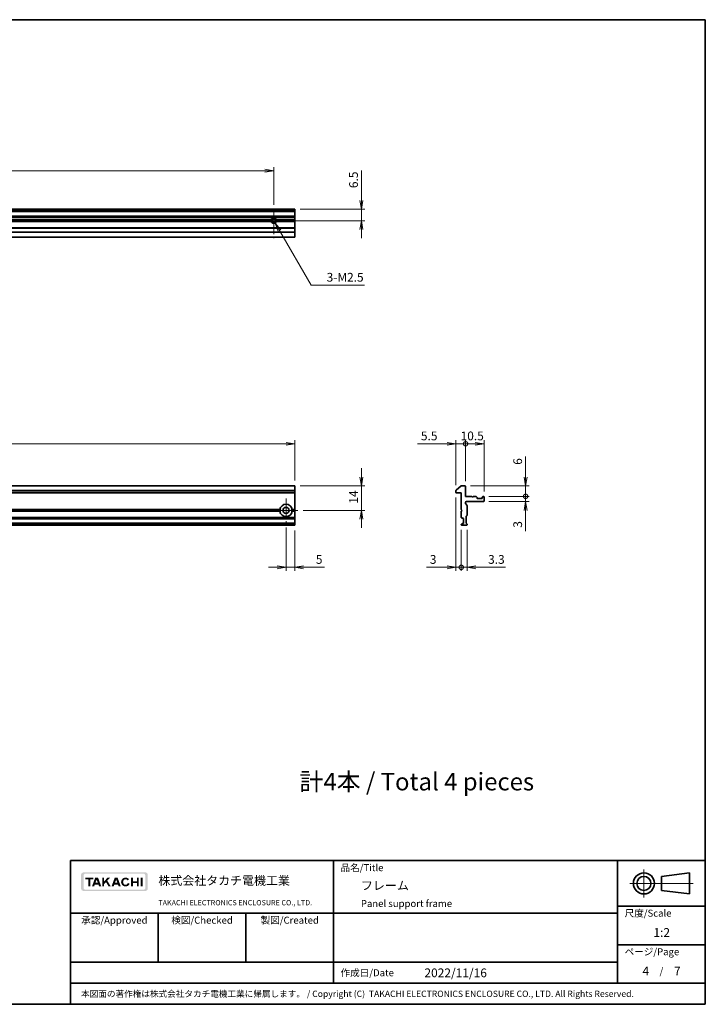
# Model space of a CAD drawing. Units: millimetres. Extents: x 94 to 13253, y 52 to 2440.
# Drawn here: x 7749 to 8140, y 52 to 614 of the extents above; entities that cross this region are included whole.
import ezdxf
from ezdxf.enums import TextEntityAlignment as Align

# ---------------------------------------------------------------- set-up
doc = ezdxf.new("R2010")
doc.units = ezdxf.units.MM
doc.header["$LTSCALE"] = 6.5
doc.linetypes.add('CHAIN', pattern=[0.35429999999999995, 0.2362, -0.0295, 0.0591, -0.0295])
doc.layers.get('Defpoints').update_dxf_attribs({"lineweight": 25})
for name, color, linetype, lineweight in [('Border (ISO)', 7, 'Continuous', 35), ('Center Mark (ISO)', 131, 'Continuous', 18), ('Dimension (ISO)', 7, 'Continuous', 18), ('Dimension (ISO) @ 1', 7, 'Continuous', 18), ('Hatch (ISO)', 1, 'Continuous', 18), ('Symbol (ISO)', 7, 'Continuous', 18), ('Title (ISO)', 7, 'Continuous', 35), ('Visible (ISO)', 7, 'Continuous', 35), ('Visible Narrow (ISO)', 7, 'Continuous', 25)]:
    doc.layers.add(name, color=color, linetype=linetype, lineweight=lineweight)
doc.styles.add('Note Text (TK)', font='MS PGothic.ttf')
doc.styles.add('文字スタイル40', font='MS PGothic.ttf')
doc.styles.add('文字スタイル67', font='arial.ttf')
doc.dimstyles.new('Default - Method 1b (TK)', dxfattribs={"dimscale": 6.5, "dimtxt": 2.5, "dimasz": 2.5, "dimexe": 1, "dimexo": 1.499999999999999, "dimgap": 1, "dimtad": 1, "dimdsep": 46, "dimtxsty": 'Note Text (TK)', "dimblk": 'OPEN', "dimcen": 0.09, "dimdle": 5, "dimclrd": 100, "dimclre": 100, "dimclrt": 7, "dimadec": 1, "dimazin": 1, "dimtfac": 1, "dimtmove": 0, "dimatfit": 3, "dimldrblk": 'OPEN', "dimfxl": 1, "dimtolj": 1, "dimlwd": -1, "dimlwe": -1, "dimarcsym": 0})

# ---------------------------------------------------------------- blocks, each defined once
blk = doc.blocks.new('図面枠 tk図枠')
at = {"layer": 'Border (ISO)'}
for p, q in [((14.49999999999999, 289), (405.4999999999999, 289)), ((14.49999999999999, 289), (14.50000000000001, 8.000000000000007)), ((405.4999999999999, 289), (405.4999999999999, 8.000000000000007)), ((14.50000000000001, 8.000000000000007), (405.4999999999999, 8.000000000000007))]:
    blk.add_line(p, q, dxfattribs=at)
blk = doc.blocks.new('表題欄 tk表題欄')
at = {"layer": 'Hatch (ISO)'}
h = blk.add_hatch(color=256, dxfattribs=at)
edge = h.paths.add_edge_path(flags=0)
edge.add_arc((95.444849922821, 237.346881026017), 0.5958259999999996, 269.9999999999897, 360)
edge.add_line((96.040675922821, 237.3468810260171), (96.04067592282095, 240.7585970260168))
edge.add_arc((95.44484992282096, 240.7585970260169), 0.5958259999999996, 0, 90.0000000000068)
edge.add_line((95.44484992282091, 241.3544230260169), (79.00658192282103, 241.3544230260169))
edge.add_arc((79.00658192282103, 240.7585970260169), 0.5958259999999996, 90, 180)
edge.add_line((78.41075592282102, 240.7585970260168), (78.41075592282081, 237.3468810260171))
edge.add_arc((79.00658192282081, 237.3468810260168), 0.5958259999999996, 180, 270.0000000000205)
edge.add_line((79.00658192282103, 236.7510550260168), (95.44484992282091, 236.751055026017))
edge = h.paths.add_edge_path()
edge.add_line((77.70882392282107, 241.0034570260169), (77.70882392282107, 237.1020210260171))
edge.add_arc((78.41075592282097, 237.102021026017), 0.7019319999998935, 180, 270.000000000008)
edge.add_line((78.41075592282105, 236.4000890260172), (96.04067592282101, 236.4000890260172))
edge.add_arc((96.040675922821, 237.102021026017), 0.7019319999998921, 270, 360)
edge.add_line((96.7426079228209, 237.1020210260171), (96.74260792282098, 241.0034570260169))
edge.add_arc((96.04067592282107, 241.003457026017), 0.7019319999998921, 0, 90.00000000000873)
edge.add_line((96.04067592282095, 241.705389026017), (78.41075592282105, 241.7053890260169))
edge.add_arc((78.41075592282105, 241.0034570260169), 0.7019319999999984, 90.00000000000072, 180)
for points in [[(78.94128592282102, 240.1954190260171), (78.94128592282102, 239.7056990260171), (79.79013392282097, 239.7056990260171), (79.79013392282097, 237.7060090260171), (80.37779792282102, 237.7060090260171), (80.37779792282102, 239.7056990260171), (81.22664592282104, 239.7056990260171), (81.22664592282104, 240.1954190260171)], [(85.55355153134052, 237.7060090260171), (84.81294043548178, 238.9396854897348), (84.28739592282106, 238.3724785432585), (84.28739592282106, 237.7060090260171), (83.76502792282103, 237.7060090260171), (83.76502792282103, 240.1954190260171), (84.28739592282106, 240.1954190260171), (84.28739592282106, 239.1472136578642), (85.2586086041826, 240.1954190260171), (85.97643794456017, 240.1954190260171), (85.18872726044239, 239.3452627384302), (86.172817922821, 237.7060090260171)], [(91.96090243223207, 240.1954190260171), (91.96090243223207, 237.7060090260171), (92.4791894322321, 237.7060090260171), (92.4791894322321, 238.7058540260171), (93.63819343223211, 238.7058540260171), (93.63819343223211, 237.7060090260171), (94.15648043223207, 237.7060090260171), (94.15648043223207, 240.1954190260171), (93.63819343223211, 240.1954190260171), (93.63819343223211, 239.195574026017), (92.4791894322321, 239.195574026017), (92.4791894322321, 240.1954190260171)], [(94.71149643223212, 240.1954190260171), (94.71149643223212, 237.7060090260171), (95.2338644322322, 237.7060090260171), (95.2338644322322, 240.1954190260171)]]:
    blk.add_hatch(color=256, dxfattribs=at).paths.add_polyline_path(points)
h = blk.add_hatch(color=256, dxfattribs=at)
h.paths.add_polyline_path([(82.45967999495221, 238.7589070260171), (81.8218998506899, 238.7589070260171), (82.14078992282104, 239.627313026017)], flags=0)
h.paths.add_polyline_path([(82.64850318183746, 238.2447010260171), (81.63307666380464, 238.2447010260171), (81.43526189659153, 237.7060090260171), (80.81854592282102, 237.7060090260171), (81.73268992282102, 240.1954190260171), (82.54888992282102, 240.1954190260171), (83.46303392282098, 237.7060090260171), (82.84631794905052, 237.7060090260171)])
h = blk.add_hatch(color=256, dxfattribs=at)
h.paths.add_polyline_path([(87.39654585068993, 238.7589070260171), (88.03432599495216, 238.7589070260171), (87.71543592282107, 239.627313026017)], flags=0)
h.paths.add_polyline_path([(87.00990789659151, 237.7060090260171), (87.20772266380467, 238.2447010260171), (88.22314918183736, 238.2447010260171), (88.42096394905047, 237.7060090260171), (89.03767992282091, 237.7060090260171), (88.123535922821, 240.1954190260171), (87.30733592282104, 240.1954190260171), (86.39319192282105, 237.7060090260171)])
h = blk.add_hatch(color=256, dxfattribs=at)
edge = h.paths.add_edge_path()
edge.add_arc((90.39257192282079, 238.9507140260171), 1.273272000000011, 38.55054079078439, 336.5820184016556)
edge.add_line((91.56096443223191, 238.4446700260172), (91.04202846323602, 238.6694270587604))
edge.add_ellipse((90.392571922821, 238.9507140260171), major_axis=(0, -0.7998759999999119), ratio=0.8673469387756529, start_angle=128.5505407907963, end_angle=426.582018401653, ccw=False)
edge.add_line((90.96328818027123, 239.4055047731898), (91.38834540645578, 239.7442231660233))
at = {"layer": 'Title (ISO)'}
for p, q in [((74.70882392282105, 245.052739026017), (255.7088239228211, 245.052739026017)), ((74.70882392282105, 204.052739026017), (74.70882392282105, 245.052739026017)), ((149.7088239228211, 245.052739026017), (149.7088239228211, 210.052739026017)), ((230.7088239228211, 245.052739026017), (230.7088239228211, 210.052739026017)), ((255.7088239228211, 245.052739026017), (255.7088239228211, 204.052739026017)), ((243.2088239228211, 240.552739026017), (251.2088239228211, 241.552739026017)), ((243.2088239228211, 240.552739026017), (243.2088239228211, 236.552739026017)), ((251.2088239228211, 235.552739026017), (251.2088239228211, 241.552739026017)), ((243.2088239228211, 236.552739026017), (251.2088239228211, 235.552739026017)), ((230.7088239228211, 232.052739026017), (255.7088239228211, 232.052739026017)), ((74.70882392282105, 230.052739026017), (230.7088239228211, 230.0527390260171)), ((99.70882392282105, 230.052739026017), (99.70882392282108, 216.052739026017)), ((124.708823922821, 230.052739026017), (124.708823922821, 216.052739026017)), ((230.7088239228211, 221.052739026017), (255.7088239228211, 221.052739026017)), ((74.70882392282105, 216.052739026017), (230.7088239228211, 216.052739026017)), ((255.7088239228211, 210.052739026017), (74.70882392282105, 210.052739026017)), ((74.70882392282105, 204.052739026017), (255.7088239228211, 204.052739026017))]:
    blk.add_line(p, q, dxfattribs=at)
at = {"layer": 'Title (ISO)', "color": 4, "linetype": 'CHAIN', "lineweight": 18, "ltscale": 8.889559745788574}
blk.add_line((238.2088239228211, 242.5527390260171), (238.2088239228211, 234.552739026017), dxfattribs=at)
at = {"layer": 'Title (ISO)', "color": 4, "linetype": 'CHAIN', "lineweight": 18, "ltscale": 20.00163269042969}
blk.add_line((252.2088239228211, 238.552739026017), (234.2088239228211, 238.552739026017), dxfattribs=at)
at = {"layer": 'Title (ISO)'}
for radius in [3, 2]:
    blk.add_circle((238.2088239228211, 238.5527390260171), radius, dxfattribs=at)
at = {"layer": 'Title (ISO)', "color": 1, "char_height": 2.000000029802322, "line_spacing_factor": 1.5, "style": 'Note Text (TK)'}
for s, insert, attachment_point in [('\\fＭＳ Ｐゴシック|b0|i0;{\\H2.0000;品名/Title}', (151.708823922821, 243.052739026017), 4), ('\\fＭＳ Ｐゴシック|b0|i0;{\\H2.0000;尺度/Scale}', (232.7088239228211, 230.052739026017), 4), ('\\fＭＳ Ｐゴシック|b0|i0;{\\H2.0000;承認/Approved}', (87.20882392282105, 228.052739026017), 5), ('\\fＭＳ Ｐゴシック|b0|i0;{\\H2.0000;検図/Checked}', (112.208823922821, 228.0527390260171), 5), ('\\fＭＳ Ｐゴシック|b0|i0;{\\H2.0000;製図/Created}', (137.208823922821, 228.052739026017), 5), ('\\fＭＳ Ｐゴシック|b0|i0;{\\H2.0000;ページ/Page}', (232.7088239228211, 219.052739026017), 4), ('\\fＭＳ Ｐゴシック|b0|i0;{\\H2.0000;作成日/Date}', (151.708823922821, 213.052739026017), 4)]:
    blk.add_mtext(s, dxfattribs=dict(at, insert=insert, attachment_point=attachment_point))
at = {"layer": 'Title (ISO)', "color": 7, "line_spacing_factor": 1.5, "style": 'Note Text (TK)'}
for s, insert, char_height, attachment_point in [('株式会社タカチ電機工業', (99.74260792282095, 239.052739026017), 2.5, 4), ('\\fArial|b0|i0;{\\H1.4986;TAKACHI ELECTRONICS ENCLOSURE CO., LTD.}', (99.74260792282095, 233.052739026017), 1.49859994649887, 4), ('\\fＭＳ Ｐゴシック|b0|i0;{\\H2.0000;/}', (243.2088239228211, 213.5527390260171), 2.000000029802322, 5), ('\\fＭＳ Ｐゴシック|b0|i0;{\\H1.8000;本図面の著作権は株式会社タカチ電機工業に帰属します。 / Copyright (C)\xa0 TAKACHI ELECTRONICS ENCLOSURE CO., LTD. All Rights Reserved.}', (77.70882392282107, 207.052739026017), 1.800000071525573, 4)]:
    blk.add_mtext(s, dxfattribs=dict(at, insert=insert, char_height=char_height, attachment_point=attachment_point))
at = {"layer": 'Title (ISO)', "color": 7}
for tag, p, height, style in [('<品名>_001', (157.5383693773665, 236.7885344805625), 2.5, 'Note Text (TK)'), ('<Title>_001', (157.708823922821, 231.5520568828656), 2.000000029802322, '文字スタイル67'), ('<型番>_001', (157.6576875571527, 219.9930798731327), 3.000000119209289, '文字スタイル40'), ('作成日_001', (175.5895057410029, 211.7814322078352), 2.5, 'Note Text (TK)'), ('<ページ_No.>_001', (237.9488807410029, 212.302739026017), 2.5, 'Note Text (TK)'), ('<総ページ数>_001', (246.7926307410029, 212.302739026017), 2.5, 'Note Text (TK)')]:
    blk.add_attdef(tag, p, '', height=height, dxfattribs=dict(at, style=style))
at = {"layer": 'Title (ISO)', "color": 7, "style": 'Note Text (TK)'}
for tag, p in [('<尺度>', (243.2088239228211, 224.552739026017)), ('<部品サイズ>', (112.208823922821, 213.052739026017))]:
    blk.add_attdef(tag, text='', height=2.5, dxfattribs=at).set_placement(p, align=Align.MIDDLE_CENTER)
blk = doc.blocks.new('_Open')
at = {"color": 0, "linetype": 'ByBlock', "lineweight": -2}
for p, q in [((-1, 0.1666666666666666), (0, 0)), ((-1, -0.1666666666666666), (0, 0)), ((0, 0), (-1, 0))]:
    blk.add_line(p, q, dxfattribs=at)
blk = doc.blocks.new('*D178')
at = {"layer": 'Defpoints', "color": 0}
for p in [(7905.636362473902, 371.9263222710363), (7455.636362473902, 347.9263222710363), (7905.636362473902, 347.9263222710363)]:
    blk.add_point(p, dxfattribs=at)
at = {"layer": 'Dimension (ISO)', "color": 100}
for p, q in [((7455.636362473902, 350.9263222710363), (7455.636362473902, 373.9263222710363)), ((7460.636362473903, 371.9263222710363), (7900.636362473902, 371.9263222710363)), ((7905.636362473902, 350.9263222710363), (7905.636362473902, 373.9263222710363))]:
    blk.add_line(p, q, dxfattribs=at)
at = {"layer": 'Dimension (ISO)', "color": 100, "xscale": 5, "yscale": 5, "zscale": 5, "rotation": 180}
blk.add_blockref('_Open', (7455.636362473902, 371.9263222710363), dxfattribs=at)
at = {"layer": 'Dimension (ISO)', "color": 100, "xscale": 5, "yscale": 5, "zscale": 5}
blk.add_blockref('_Open', (7905.636362473902, 371.9263222710363), dxfattribs=at)
at = {"layer": 'Dimension (ISO)', "color": 7, "insert": (7675.437498837538, 376.4263222710363), "char_height": 5, "attachment_point": 4, "style": 'Note Text (TK)'}
blk.add_mtext('\\A1;450', dxfattribs=at)
blk = doc.blocks.new('*D181')
at = {"layer": 'Defpoints', "color": 0}
for p in [(7900.636362473902, 327.2263222710356), (7905.636362473902, 325.4263222710363), (7905.636362473902, 301.4263222710363)]:
    blk.add_point(p, dxfattribs=at)
at = {"layer": 'Dimension (ISO)', "color": 100}
for p, q in [((7900.636362473902, 324.2263222710355), (7900.636362473902, 299.4263222710363)), ((7905.636362473902, 322.4263222710363), (7905.636362473902, 299.4263222710363)), ((7895.636362473902, 301.4263222710363), (7890.636362473903, 301.4263222710363)), ((7900.636362473902, 301.4263222710363), (7905.636362473902, 301.4263222710363)), ((7910.636362473903, 301.4263222710363), (7922.534089789809, 301.4263222710363))]:
    blk.add_line(p, q, dxfattribs=at)
at = {"layer": 'Dimension (ISO)', "color": 100, "xscale": 5, "yscale": 5, "zscale": 5}
blk.add_blockref('_Open', (7900.636362473902, 301.4263222710363), dxfattribs=at)
at = {"layer": 'Dimension (ISO)', "color": 100, "xscale": 5, "yscale": 5, "zscale": 5, "rotation": 180}
blk.add_blockref('_Open', (7905.636362473902, 301.4263222710363), dxfattribs=at)
at = {"layer": 'Dimension (ISO)', "color": 7, "insert": (7917.636362517082, 305.9263222710363), "char_height": 5, "attachment_point": 4, "style": 'Note Text (TK)'}
blk.add_mtext('\\A1;5', dxfattribs=at)
blk = doc.blocks.new('*D184')
at = {"layer": 'Defpoints', "color": 0}
for p in [(7905.636362473906, 347.9263222710364), (7907.336362473903, 333.9263222710364), (7943.636362473904, 333.9263222710364)]:
    blk.add_point(p, dxfattribs=at)
at = {"layer": 'Dimension (ISO) @ 1', "color": 100}
for p, q in [((7943.636362473904, 352.9263222710364), (7943.636362473904, 357.9263222710364)), ((7908.636362473906, 347.9263222710364), (7945.636362473904, 347.9263222710364)), ((7943.636362473904, 347.9263222710364), (7943.636362473904, 342.9263222710364)), ((7943.636362473904, 342.9263222710364), (7943.636362473904, 338.9263222710364)), ((7943.636362473904, 333.9263222710364), (7943.636362473904, 338.9263222710364)), ((7910.336362473903, 333.9263222710364), (7945.636362473904, 333.9263222710364)), ((7943.636362473904, 328.9263222710364), (7943.636362473904, 323.9263222710364))]:
    blk.add_line(p, q, dxfattribs=at)
at = {"layer": 'Dimension (ISO) @ 1', "color": 100, "xscale": 5, "yscale": 5, "zscale": 5}
for p, rotation in [((7943.636362473904, 347.9263222710364), 270), ((7943.636362473904, 333.9263222710364), 90)]:
    blk.add_blockref('_Open', p, dxfattribs=dict(at, rotation=rotation))
at = {"layer": 'Dimension (ISO) @ 1', "color": 7, "insert": (7939.136362473902, 337.7871177255817), "char_height": 5, "attachment_point": 4, "rotation": 90, "style": 'Note Text (TK)'}
blk.add_mtext('\\A1;14', dxfattribs=at)
blk = doc.blocks.new('*D167')
at = {"layer": 'Defpoints', "color": 0}
for p in [(7893.636362473945, 527.7817990985933), (7467.636362473946, 505.3382990985958), (7893.636362473945, 505.3382990985958)]:
    blk.add_point(p, dxfattribs=at)
at = {"layer": 'Dimension (ISO)', "color": 100}
for p, q in [((7467.636362473946, 508.3382990985958), (7467.636362473946, 529.7817990985934)), ((7893.636362473945, 508.3382990985958), (7893.636362473945, 529.7817990985934)), ((7472.636362473946, 527.7817990985933), (7888.636362473945, 527.7817990985933))]:
    blk.add_line(p, q, dxfattribs=at)
at = {"layer": 'Dimension (ISO)', "color": 100, "xscale": 5, "yscale": 5, "zscale": 5, "rotation": 180}
blk.add_blockref('_Open', (7467.636362473946, 527.7817990985933), dxfattribs=at)
at = {"layer": 'Dimension (ISO)', "color": 100, "xscale": 5, "yscale": 5, "zscale": 5}
blk.add_blockref('_Open', (7893.636362473945, 527.7817990985933), dxfattribs=at)
at = {"layer": 'Dimension (ISO)', "color": 7, "insert": (7675.508521564855, 532.2817990985933), "char_height": 5, "attachment_point": 4, "style": 'Note Text (TK)'}
blk.add_mtext('\\A1;426', dxfattribs=at)
blk = doc.blocks.new('*D169')
at = {"layer": 'Defpoints', "color": 0}
for p in [(7905.63636247395, 505.7817990985936), (7899.692862473952, 499.2817990985936), (7943.636362473904, 499.2817990985936)]:
    blk.add_point(p, dxfattribs=at)
at = {"layer": 'Dimension (ISO)', "color": 100}
for p, q in [((7943.636362473904, 510.7817990985936), (7943.636362473904, 527.8314639811925)), ((7908.63636247395, 505.7817990985936), (7945.636362473904, 505.7817990985936)), ((7943.636362473904, 499.2817990985936), (7943.636362473904, 505.7817990985936)), ((7902.692862473952, 499.2817990985936), (7945.636362473904, 499.2817990985936)), ((7943.636362473904, 494.2817990985936), (7943.636362473904, 489.2817990985936))]:
    blk.add_line(p, q, dxfattribs=at)
at = {"layer": 'Dimension (ISO)', "color": 100, "xscale": 5, "yscale": 5, "zscale": 5}
for p, rotation in [((7943.636362473904, 505.7817990985936), 270), ((7943.636362473904, 499.2817990985936), 90)]:
    blk.add_blockref('_Open', p, dxfattribs=dict(at, rotation=rotation))
at = {"layer": 'Dimension (ISO)', "color": 7, "insert": (7939.136362473902, 517.8485094357357), "char_height": 5, "attachment_point": 4, "rotation": 90, "style": 'Note Text (TK)'}
blk.add_mtext('\\A1;6.5', dxfattribs=at)
blk = doc.blocks.new('_DotSmall')
at = {"color": 0, "linetype": 'ByBlock', "const_width": 0.5}
blk.add_lwpolyline([(-0.0625, 0, 1), (0.0625, 0, 1)], format="xyb", close=True, dxfattribs=at)
blk = doc.blocks.new('*D170')
at = {"layer": 'Defpoints', "color": 0}
for p in [(8003.056822564671, 371.9263222710363), (7997.556822564671, 345.332647281841), (8003.056822564671, 347.626322271037)]:
    blk.add_point(p, dxfattribs=at)
at = {"layer": 'Dimension (ISO)', "color": 100}
for p, q in [((7992.556822564671, 371.9263222710363), (7975.545458808929, 371.9263222710363)), ((7997.556822564671, 348.332647281841), (7997.556822564671, 373.9263222710363)), ((8003.056822564671, 371.9263222710363), (7997.556822564671, 371.9263222710363)), ((8003.056822564671, 350.626322271037), (8003.056822564671, 373.9263222710363)), ((8003.056822564671, 371.9263222710363), (8013.056822564671, 371.9263222710363))]:
    blk.add_line(p, q, dxfattribs=at)
at = {"layer": 'Dimension (ISO)', "color": 100, "xscale": 5, "yscale": 5, "zscale": 5}
blk.add_blockref('_Open', (7997.556822564671, 371.9263222710363), dxfattribs=at)
at = {"layer": 'Dimension (ISO)', "color": 100, "xscale": 5, "yscale": 5, "zscale": 5, "rotation": 180}
blk.add_blockref('_DotSmall', (8003.056822564671, 371.9263222710363), dxfattribs=at)
at = {"layer": 'Dimension (ISO)', "color": 7, "insert": (7977.545458808929, 376.4263222710363), "char_height": 5, "attachment_point": 4, "style": 'Note Text (TK)'}
blk.add_mtext('\\A1;5.5', dxfattribs=at)
blk = doc.blocks.new('*D171')
at = {"layer": 'Defpoints', "color": 0}
for p in [(8013.556822564671, 371.9263222710363), (8003.056822564671, 347.626322271037), (8013.556822564671, 341.626322271037)]:
    blk.add_point(p, dxfattribs=at)
at = {"layer": 'Dimension (ISO)', "color": 100}
for p, q in [((8003.056822564671, 350.626322271037), (8003.056822564671, 373.9263222710363)), ((8003.056822564671, 371.9263222710363), (8008.556822564671, 371.9263222710363)), ((8013.556822564671, 344.626322271037), (8013.556822564671, 373.9263222710363))]:
    blk.add_line(p, q, dxfattribs=at)
at = {"layer": 'Dimension (ISO)', "color": 100, "xscale": 5, "yscale": 5, "zscale": 5, "rotation": 180}
blk.add_blockref('_DotSmall', (8003.056822564671, 371.9263222710363), dxfattribs=at)
at = {"layer": 'Dimension (ISO)', "color": 100, "xscale": 5, "yscale": 5, "zscale": 5}
blk.add_blockref('_Open', (8013.556822564671, 371.9263222710363), dxfattribs=at)
at = {"layer": 'Dimension (ISO)', "color": 7, "insert": (8000.181822564671, 376.4263222710363), "char_height": 5, "attachment_point": 4, "style": 'Note Text (TK)'}
blk.add_mtext('\\A1;10.5', dxfattribs=at)
blk = doc.blocks.new('*D172')
at = {"layer": 'Defpoints', "color": 0}
for p in [(7997.556822564671, 344.2263222710356), (8000.556822564671, 325.7263222710355), (8000.556822564671, 301.4263222710363)]:
    blk.add_point(p, dxfattribs=at)
at = {"layer": 'Dimension (ISO)', "color": 100}
for p, q in [((7997.556822564671, 341.2263222710355), (7997.556822564671, 299.4263222710363)), ((8000.556822564671, 322.7263222710356), (8000.556822564671, 299.4263222710363)), ((7992.556822564671, 301.4263222710363), (7980.659095248765, 301.4263222710363)), ((8000.556822564671, 301.4263222710363), (7997.556822564671, 301.4263222710363)), ((8000.556822564671, 301.4263222710363), (8010.556822564671, 301.4263222710363))]:
    blk.add_line(p, q, dxfattribs=at)
at = {"layer": 'Dimension (ISO)', "color": 100, "xscale": 5, "yscale": 5, "zscale": 5}
blk.add_blockref('_Open', (7997.556822564671, 301.4263222710363), dxfattribs=at)
at = {"layer": 'Dimension (ISO)', "color": 100, "xscale": 5, "yscale": 5, "zscale": 5, "rotation": 180}
blk.add_blockref('_DotSmall', (8000.556822564671, 301.4263222710363), dxfattribs=at)
at = {"layer": 'Dimension (ISO)', "color": 7, "insert": (7982.659095248765, 305.9263222710363), "char_height": 5, "attachment_point": 4, "style": 'Note Text (TK)'}
blk.add_mtext('\\A1;3', dxfattribs=at)
blk = doc.blocks.new('*D173')
at = {"layer": 'Defpoints', "color": 0}
for p in [(8000.556822564671, 325.7263222710355), (8003.856822564674, 325.7263222710355), (8003.856822564674, 301.4263222710363)]:
    blk.add_point(p, dxfattribs=at)
at = {"layer": 'Dimension (ISO)', "color": 100}
for p, q in [((8000.556822564671, 322.7263222710356), (8000.556822564671, 299.4263222710363)), ((8003.856822564674, 322.7263222710356), (8003.856822564674, 299.4263222710363)), ((8000.556822564671, 301.4263222710363), (7995.556822564672, 301.4263222710363)), ((8000.556822564671, 301.4263222710363), (8003.856822564674, 301.4263222710363)), ((8008.856822564673, 301.4263222710363), (8025.868186320415, 301.4263222710363))]:
    blk.add_line(p, q, dxfattribs=at)
at = {"layer": 'Dimension (ISO)', "color": 100, "xscale": 5, "yscale": 5, "zscale": 5}
blk.add_blockref('_DotSmall', (8000.556822564671, 301.4263222710363), dxfattribs=at)
at = {"layer": 'Dimension (ISO)', "color": 100, "xscale": 5, "yscale": 5, "zscale": 5, "rotation": 180}
blk.add_blockref('_Open', (8003.856822564674, 301.4263222710363), dxfattribs=at)
at = {"layer": 'Dimension (ISO)', "color": 7, "insert": (8015.856822684053, 305.9263222710363), "char_height": 5, "attachment_point": 4, "style": 'Note Text (TK)'}
blk.add_mtext('\\A1;3.3', dxfattribs=at)
blk = doc.blocks.new('*D174')
at = {"layer": 'Defpoints', "color": 0}
for p in [(8013.256822564679, 341.9263222710364), (8013.256822564679, 338.9263222710364), (8037.256822564676, 341.9263222710364)]:
    blk.add_point(p, dxfattribs=at)
at = {"layer": 'Dimension (ISO)', "color": 100}
for p, q in [((8037.256822564676, 341.9263222710364), (8037.256822564676, 351.9263222710364)), ((8016.256822564679, 341.9263222710364), (8039.256822564677, 341.9263222710364)), ((8016.256822564679, 338.9263222710364), (8039.256822564677, 338.9263222710364)), ((8037.256822564676, 341.9263222710364), (8037.256822564676, 338.9263222710364)), ((8037.256822564676, 333.9263222710364), (8037.256822564676, 322.0285949551318))]:
    blk.add_line(p, q, dxfattribs=at)
at = {"layer": 'Dimension (ISO)', "color": 100, "xscale": 5, "yscale": 5, "zscale": 5}
for name, p, rotation in [('_DotSmall', (8037.256822564676, 341.9263222710364), 270), ('_Open', (8037.256822564676, 338.9263222710364), 90)]:
    blk.add_blockref(name, p, dxfattribs=dict(at, rotation=rotation))
at = {"layer": 'Dimension (ISO)', "color": 7, "insert": (8032.756822564676, 324.0285949551295), "char_height": 5, "attachment_point": 4, "rotation": 90, "style": 'Note Text (TK)'}
blk.add_mtext('\\A1;3', dxfattribs=at)
blk = doc.blocks.new('*D175')
at = {"layer": 'Defpoints', "color": 0}
for p in [(8002.756822564679, 347.9263222710364), (8037.256822564676, 347.9263222710364), (8013.256822564679, 341.9263222710364)]:
    blk.add_point(p, dxfattribs=at)
at = {"layer": 'Dimension (ISO)', "color": 100}
for p, q in [((8037.256822564676, 352.9263222710364), (8037.256822564676, 364.7672314042805)), ((8005.756822564679, 347.9263222710364), (8039.256822564677, 347.9263222710364)), ((8037.256822564676, 341.9263222710364), (8037.256822564676, 347.9263222710364)), ((8016.256822564679, 341.9263222710364), (8039.256822564677, 341.9263222710364)), ((8037.256822564676, 341.9263222710364), (8037.256822564676, 336.9263222710364))]:
    blk.add_line(p, q, dxfattribs=at)
at = {"layer": 'Dimension (ISO)', "color": 100, "xscale": 5, "yscale": 5, "zscale": 5}
for name, p, rotation in [('_Open', (8037.256822564676, 347.9263222710364), 270), ('_DotSmall', (8037.256822564676, 341.9263222710364), 90)]:
    blk.add_blockref(name, p, dxfattribs=dict(at, rotation=rotation))
at = {"layer": 'Dimension (ISO)', "color": 7, "insert": (8032.756822564676, 359.9263223133691), "char_height": 5, "attachment_point": 4, "rotation": 90, "style": 'Note Text (TK)'}
blk.add_mtext('\\A1;6', dxfattribs=at)
blk = doc.blocks.new('*D176')
at = {"layer": 'Defpoints', "color": 0}
for p in [(7893.636362473945, 499.2817990985936), (7894.414612473944, 497.9338305575984)]:
    blk.add_point(p, dxfattribs=at)
at = {"layer": 'Dimension (ISO)', "color": 100}
for p, q in [((7914.886684846236, 462.4751610724224), (7896.914612473937, 493.603703538672)), ((7945.457403654062, 462.4751610724229), (7914.886684846236, 462.4751610724224))]:
    blk.add_line(p, q, dxfattribs=at)
at = {"layer": 'Dimension (ISO)', "color": 100, "xscale": 5, "yscale": 5, "zscale": 5, "rotation": 119.9999999999015}
blk.add_blockref('_Open', (7894.414612473944, 497.9338305575984), dxfattribs=at)
at = {"layer": 'Dimension (ISO)', "color": 7, "insert": (7922.274562744973, 466.9751610724229), "char_height": 5, "attachment_point": 4, "style": 'Note Text (TK)'}
blk.add_mtext('\\A1; \\fＭＳ Ｐゴシック|b0|i0;{\\H4.9800;3-M2.5}', dxfattribs=at)

msp = doc.modelspace()

# ---------------------------------------------------------------- linework, layer by layer
at = {"layer": 'Center Mark (ISO)', "linetype": 'CHAIN', "ltscale": 8.920950889587402}
msp.add_line((7893.636362473945, 505.3382990985958), (7893.636362473945, 489.2817990985934), dxfattribs=at)
at = {"layer": 'Center Mark (ISO)', "linetype": 'CHAIN', "ltscale": 6.729927539825439}
msp.add_line((7899.692862473948, 499.2817990985933), (7887.579862473947, 499.2817990985933), dxfattribs=at)
at = {"layer": 'Center Mark (ISO)', "linetype": 'CHAIN', "ltscale": 7.444989681243896}
for p, q in [((7900.636362473902, 340.626322271037), (7900.636362473902, 327.2263222710356)), ((7907.3363624739, 333.9263222710363), (7893.936362473898, 333.9263222710363))]:
    msp.add_line(p, q, dxfattribs=at)
at = {"layer": 'Visible (ISO)'}
for p, q in [((7455.636362473946, 505.7817990985934), (7905.636362473946, 505.7817990985934)), ((7455.636362473946, 504.7817990985934), (7905.636362473946, 504.7817990985934)), ((7455.636362473946, 501.7817990985934), (7905.636362473946, 501.7817990985934)), ((7905.636362473946, 505.4817990985941), (7905.636362473946, 505.7817990985934)), ((7905.636362473946, 505.4817990985941), (7905.636362473946, 505.4060631673057)), ((7905.636362473946, 505.1939311329517), (7905.636362473946, 505.4060631673057)), ((7905.636362473946, 505.1939311329517), (7905.636362473946, 504.8696670642386)), ((7905.636362473946, 504.7817990985934), (7905.636362473946, 504.8696670642386)), ((7905.636362473946, 504.7817990985934), (7905.636362473946, 504.4817990985941)), ((7905.636362473946, 504.4817990985941), (7905.636362473946, 502.0817990985927)), ((7905.636362473946, 502.0817990985927), (7905.636362473946, 501.7817990985934)), ((7905.636362473946, 501.6939311329517), (7905.636362473946, 501.7817990985934)), ((7905.636362473946, 501.6939311329517), (7905.636362473946, 501.3696670642387)), ((7905.636362473946, 501.157535029881), (7905.636362473946, 501.3696670642387)), ((7905.636362473946, 501.157535029881), (7905.636362473946, 499.7817990985934)), ((7455.636362473946, 495.281799098597), (7905.636362473946, 495.281799098597)), ((7681.692862473949, 499.2817990985933), (7892.579862473947, 499.2817990985933)), ((7682.110367986147, 499.7817990985934), (7892.162356961744, 499.7817990985934)), ((7682.110367986147, 498.7817990985933), (7892.162356961744, 498.7817990985933)), ((7894.692862473949, 499.2817990985933), (7905.636362473946, 499.2817990985933)), ((7895.110367986148, 499.7817990985934), (7905.636362473946, 499.7817990985934)), ((7895.110367986148, 498.7817990985933), (7905.636362473946, 498.7817990985933)), ((7905.636362473946, 499.7817990985934), (7905.636362473946, 499.2817990985933)), ((7905.636362473946, 499.2817990985933), (7905.636362473946, 498.7817990985933)), ((7905.636362473946, 498.7817990985933), (7905.636362473946, 495.2817990985933)), ((7905.636362473946, 494.9817990985941), (7905.636362473946, 495.281799098597)), ((7905.636362473946, 494.9817990985941), (7905.636362473946, 492.854209085632)), ((7455.636362473946, 489.781799098597), (7905.636362473946, 489.781799098597)), ((7905.636362473946, 492.7261722056975), (7905.636362473946, 492.854209085632)), ((7905.636362473946, 492.7261722056975), (7905.636362473946, 489.8537622186633)), ((7905.636362473946, 489.781799098597), (7905.636362473946, 489.8537622186633)), ((7455.636362473902, 347.9263222710363), (7905.636362473902, 347.9263222710363)), ((7455.636362473902, 343.9263222710362), (7905.636362473902, 343.9263222710362)), ((7905.636362473902, 347.8799665269582), (7905.636362473902, 347.9263222710363)), ((7905.636362473902, 347.8799665269582), (7905.636362473902, 345.4862915377601)), ((7905.636362473902, 345.332647281841), (7905.636362473902, 345.4862915377601)), ((7905.636362473902, 345.332647281841), (7905.636362473902, 344.2263222710356)), ((7905.636362473902, 343.9263222710362), (7905.636362473902, 344.2263222710356)), ((7905.636362473902, 343.9263222710362), (7905.636362473902, 334.4263222710363)), ((7997.556822564671, 345.332647281841), (7997.556822564671, 344.2263222710356)), ((8000.501195671779, 347.8799665269582), (7997.628785684741, 345.4862915377601)), ((7997.856822564674, 343.9263222710362), (8000.556822564671, 343.9263222710362)), ((8000.556822564671, 343.9263222710362), (8000.556822564671, 334.4263222710363)), ((8002.756822564675, 347.9263222710363), (8000.629232551707, 347.9263222710363)), ((8003.056822564671, 341.9263222710363), (8003.056822564671, 347.626322271037)), ((8006.556822564672, 341.9263222710363), (8003.056822564671, 341.9263222710363)), ((8003.056822564671, 337.8005863397486), (8003.056822564671, 338.626322271037)), ((8003.76895459903, 336.9641902366823), (8003.144690530318, 337.5884543053946)), ((8003.356822564674, 338.9263222710363), (8013.256822564676, 338.9263222710363)), ((8007.05682256467, 341.4263222710363), (8006.556822564672, 341.9263222710363)), ((8007.556822564671, 341.9263222710363), (8007.05682256467, 341.4263222710363)), ((8008.93255849596, 341.9263222710363), (8007.556822564671, 341.9263222710363)), ((8009.468954599027, 341.5141902366816), (8009.144690530318, 341.8384543053946)), ((8009.556822564672, 340.9263222710363), (8009.556822564672, 341.3020582023275)), ((8012.256822564676, 340.626322271037), (8009.856822564675, 340.626322271037)), ((8012.556822564672, 341.3020582023275), (8012.556822564672, 340.9263222710363)), ((8012.968954599026, 341.8384543053946), (8012.644690530317, 341.5141902366816)), ((8013.256822564676, 341.9263222710363), (8013.181086633384, 341.9263222710363)), ((8013.556822564671, 339.2263222710355), (8013.556822564671, 341.626322271037)), ((7681.759603432023, 334.4263222710363), (7897.172260858763, 334.4263222710363)), ((7681.759603432023, 333.4263222710363), (7897.172260858763, 333.4263222710363)), ((7681.8658624739, 333.9263222710363), (7897.636362473902, 333.9263222710363)), ((7903.636362473902, 333.9263222710363), (7905.636362473902, 333.9263222710363)), ((7904.100464089039, 334.4263222710363), (7905.636362473902, 334.4263222710363)), ((7904.100464089039, 333.4263222710363), (7905.636362473902, 333.4263222710363)), ((7905.636362473902, 334.4263222710363), (7905.636362473902, 333.9263222710363)), ((7905.636362473902, 333.9263222710363), (7905.636362473902, 333.4263222710363)), ((7905.636362473902, 333.4263222710363), (7905.636362473902, 330.0505863397486)), ((8000.556822564671, 334.4263222710363), (8001.05682256467, 333.9263222710363)), ((8001.05682256467, 333.9263222710363), (8000.556822564671, 333.4263222710363)), ((8000.556822564671, 333.4263222710363), (8000.556822564671, 330.0505863397486)), ((8003.856822564674, 331.1005863397479), (8003.856822564674, 336.7520582023246)), ((7455.636362473902, 329.4263222710363), (7905.636362473902, 329.4263222710363)), ((7455.636362473902, 326.4263222710363), (7905.636362473902, 326.4263222710363)), ((7905.636362473902, 329.8384543053946), (7905.636362473902, 330.0505863397486)), ((7905.636362473902, 329.8384543053946), (7905.636362473902, 329.5141902366816)), ((7905.636362473902, 329.4263222710363), (7905.636362473902, 329.5141902366816)), ((7905.636362473902, 329.4263222710363), (7905.636362473902, 329.126322271037)), ((7905.636362473902, 329.126322271037), (7905.636362473902, 326.7263222710355)), ((7905.636362473902, 326.7263222710355), (7905.636362473902, 326.4263222710363)), ((7905.636362473902, 326.3384543053946), (7905.636362473902, 326.4263222710363)), ((7905.636362473902, 326.3384543053946), (7905.636362473902, 326.0141902366815)), ((7905.636362473902, 325.8020582023275), (7905.636362473902, 326.0141902366815)), ((8000.644690530316, 329.8384543053946), (8000.968954599025, 329.5141902366816)), ((8000.968954599025, 326.3384543053946), (8000.644690530316, 326.0141902366815)), ((8001.181086633383, 329.4263222710363), (8001.556822564671, 329.4263222710363)), ((8001.556822564671, 326.4263222710363), (8001.181086633383, 326.4263222710363)), ((8001.856822564674, 329.126322271037), (8001.856822564674, 326.7263222710355)), ((8003.356822564674, 326.8505863397479), (8003.356822564674, 330.3520582023268)), ((8003.44469053032, 330.5641902366808), (8003.76895459903, 330.8884543053939)), ((8003.76895459903, 326.3141902366808), (8003.44469053032, 326.6384543053939)), ((8003.856822564674, 325.7263222710355), (8003.856822564674, 326.1020582023268)), ((7455.636362473902, 325.4263222710363), (7905.636362473902, 325.4263222710363)), ((7905.636362473902, 325.8020582023275), (7905.636362473902, 325.7263222710355)), ((7905.636362473902, 325.4263222710363), (7905.636362473902, 325.7263222710355)), ((8000.556822564671, 325.8020582023275), (8000.556822564671, 325.7263222710355)), ((8000.856822564674, 325.4263222710363), (8003.556822564672, 325.4263222710363))]:
    msp.add_line(p, q, dxfattribs=at)
msp.add_circle((7900.636362473902, 333.9263222710363), 1.7, dxfattribs=at)
for centre, radius, start, end in [((7893.636362473945, 499.2817990985933), 1.556500000000001, 18.73754036921785, 161.2624596307821), ((7893.636362473945, 499.2817990985933), 1.056499999999999, 0, 180), ((7893.636362473945, 499.2817990985933), 1.556499999999999, 198.7375403692178, 341.2624596307821), ((7893.636362473945, 499.2817990985933), 1.056499999999999, 180, 0), ((7997.756822564676, 345.332647281841), 0.199999999999991, 129.80557109201, 180), ((7997.856822564674, 344.2263222710356), 0.299999999999998, 180, 270), ((8000.629232551707, 347.7263222710356), 0.1999999999999868, 90, 129.80557109201), ((8002.756822564675, 347.626322271037), 0.299999999999998, 0, 90), ((7900.636362473902, 333.9263222710363), 3.5, 8.21321070185444, 171.7867892981456), ((8003.356822564674, 338.626322271037), 0.299999999999998, 90, 180), ((8003.356822564674, 337.8005863397486), 0.2999999999999896, 180, 224.9999999998454), ((8008.93255849596, 341.626322271037), 0.3000000000000005, 44.99999999984541, 90), ((8009.256822564676, 341.3020582023275), 0.3000000000000125, 0, 44.99999999984541), ((8009.856822564675, 340.9263222710363), 0.3000000000000003, 180, 270), ((8012.256822564676, 340.9263222710363), 0.3000000000000007, 270, 0), ((8012.856822564675, 341.3020582023275), 0.299999999999998, 135.0000000001546, 180), ((8013.181086633384, 341.626322271037), 0.2999999999999847, 90, 135.0000000001546), ((8013.256822564676, 341.626322271037), 0.3000000000000013, 0, 90), ((8013.256822564676, 339.2263222710355), 0.3000000000000013, 270, 0), ((7900.636362473902, 333.9263222710363), 3.5, 188.2132107018544, 351.7867892981456), ((8003.556822564672, 336.7520582023246), 0.3000000000000025, 0, 44.99999999984541), ((8000.856822564674, 330.0505863397486), 0.299999999999987, 180, 224.9999999998454), ((8000.856822564674, 325.8020582023275), 0.2999999999999997, 135.0000000001546, 180), ((8001.181086633383, 329.7263222710355), 0.2999999999999896, 224.9999999998454, 270), ((8001.181086633383, 326.126322271037), 0.3000000000000047, 90, 135.0000000001546), ((8001.556822564671, 329.126322271037), 0.3000000000000025, 0, 90), ((8001.556822564671, 326.7263222710355), 0.3000000000000047, 270, 0), ((8003.65682256467, 330.3520582023268), 0.299999999999998, 135.0000000001546, 180), ((8003.65682256467, 326.8505863397479), 0.3000000000000052, 180, 224.9999999998454), ((8003.556822564672, 331.1005863397479), 0.3000000000000003, 315.0000000001546, 0), ((8003.556822564672, 326.1020582023268), 0.3000000000000069, 0, 44.99999999984541), ((8000.856822564674, 325.7263222710355), 0.299999999999998, 180, 270), ((8003.556822564672, 325.7263222710355), 0.3000000000000025, 270, 0)]:
    msp.add_arc(centre, radius, start, end, dxfattribs=at)
for points in [[(7892.162356961744, 499.7817990985934), (7892.371109717846, 499.490551854695), (7892.579862473947, 499.2817990985933)], [(7892.579862473947, 499.2817990985933), (7892.371109717846, 499.0730463424954), (7892.162356961744, 498.7817990985933)], [(7894.692862473949, 499.2817990985933), (7894.901615230047, 499.490551854695), (7895.110367986148, 499.7817990985934)], [(7895.110367986148, 498.7817990985933), (7894.901615230047, 499.0730463424954), (7894.692862473949, 499.2817990985933)], [(7897.636362473902, 333.9263222710363), (7897.404311666331, 334.158373078608), (7897.172260858763, 334.4263222710363)], [(7897.172260858763, 333.4263222710363), (7897.404311666331, 333.6942714634681), (7897.636362473902, 333.9263222710363)], [(7904.100464089039, 334.4263222710363), (7903.868413281466, 334.158373078608), (7903.636362473902, 333.9263222710363)], [(7903.636362473902, 333.9263222710363), (7903.868413281466, 333.6942714634681), (7904.100464089039, 333.4263222710363)]]:
    msp.add_open_spline(points, degree=2, dxfattribs=at)
at = {"layer": 'Visible Narrow (ISO)'}
for p, q in [((7455.636362473946, 505.4817990985941), (7905.636362473946, 505.4817990985941)), ((7455.636362473946, 505.4060631673057), (7905.636362473946, 505.4060631673057)), ((7455.636362473946, 505.1939311329517), (7905.636362473946, 505.1939311329517)), ((7455.636362473946, 504.8696670642386), (7905.636362473946, 504.8696670642386)), ((7455.636362473946, 504.4817990985941), (7905.636362473946, 504.4817990985941)), ((7455.636362473946, 502.0817990985927), (7905.636362473946, 502.0817990985927)), ((7455.636362473946, 501.6939311329517), (7905.636362473946, 501.6939311329517)), ((7455.636362473946, 501.3696670642387), (7905.636362473946, 501.3696670642387)), ((7455.636362473946, 501.157535029881), (7905.636362473946, 501.157535029881)), ((7455.636362473946, 494.9817990985941), (7905.636362473946, 494.9817990985941)), ((7455.636362473946, 492.854209085632), (7905.636362473946, 492.854209085632)), ((7455.636362473946, 492.7261722056975), (7905.636362473946, 492.7261722056975)), ((7455.636362473946, 489.8537622186633), (7905.636362473946, 489.8537622186633)), ((7455.636362473902, 347.8799665269582), (7905.636362473902, 347.8799665269582)), ((7455.636362473902, 345.4862915377601), (7905.636362473902, 345.4862915377601)), ((7455.636362473902, 345.332647281841), (7905.636362473902, 345.332647281841)), ((7455.636362473902, 344.2263222710356), (7905.636362473902, 344.2263222710356)), ((7455.636362473902, 330.0505863397486), (7905.636362473902, 330.0505863397486)), ((7455.636362473902, 329.8384543053946), (7905.636362473902, 329.8384543053946)), ((7455.636362473902, 329.5141902366816), (7905.636362473902, 329.5141902366816)), ((7455.636362473902, 329.126322271037), (7905.636362473902, 329.126322271037)), ((7455.636362473902, 326.7263222710355), (7905.636362473902, 326.7263222710355)), ((7455.636362473902, 326.3384543053946), (7905.636362473902, 326.3384543053946)), ((7455.636362473902, 326.0141902366815), (7905.636362473902, 326.0141902366815)), ((7455.636362473902, 325.8020582023275), (7905.636362473902, 325.8020582023275)), ((7455.636362473902, 325.7263222710355), (7905.636362473902, 325.7263222710355))]:
    msp.add_line(p, q, dxfattribs=at)
for radius, start, end in [(1.300000000000004, 10.79570572081709, 169.2042942791829), (1.300000000000386, 169.2042942791829, 180), (1.3, 180, 190.7957057208171), (1.299999999999988, 190.7957057208171, 349.204294279183), (1.300000000000386, 0, 10.79570572081709), (1.3, 349.204294279183, 0)]:
    msp.add_arc((7893.636362473945, 499.2817990985933), radius, start, end, dxfattribs=at)

# ---------------------------------------------------------------- block references
at = {"xscale": 2, "yscale": 2, "zscale": 2}
msp.add_blockref('図面枠 tk図枠', (7328.750000000001, 36.00000000000387), dxfattribs=at)
ref = msp.add_blockref('表題欄 tk表題欄', (7628.332352154358, -356.1054780520314), dxfattribs=dict(xscale=2, yscale=2, zscale=2))
ref.add_attrib('<品名>_001', 'フレーム', (7943.380681818182, 117.3011363636402), dxfattribs={"layer": 'Title (ISO)', "color": 7, "height": 5, "style": 'Note Text (TK)'})
ref.add_attrib('<尺度>_001', '1:2', (8110.176136363637, 90.50000000000387), dxfattribs={"layer": 'Title (ISO)', "color": 7, "height": 5, "style": 'Note Text (TK)'})
ref.add_attrib('作成日_001', '2022/11/16', (7979.582386363637, 67.45738636364023), dxfattribs={"layer": 'Title (ISO)', "color": 7, "height": 5, "style": 'Note Text (TK)'})
ref.add_attrib('<Title>_001', 'Panel support frame', (7943.318894945827, 107.5211459534106), dxfattribs={"layer": 'Title (ISO)', "color": 7, "height": 4.000000059604644, "style": '文字スタイル67'})
ref.add_attrib('<ページ_No.>_001', '4', (8103.917613636363, 68.50000000000387), dxfattribs={"layer": 'Title (ISO)', "color": 7, "height": 5, "style": 'Note Text (TK)'})
ref.add_attrib('<総ページ数>_001', '7', (8121.917613636362, 68.50000000000387), dxfattribs={"layer": 'Title (ISO)', "color": 7, "height": 5, "style": 'Note Text (TK)'})

# ---------------------------------------------------------------- texts
at = {"layer": 'Symbol (ISO)', "color": 7, "insert": (7908.311721184851, 179.0930525729238), "char_height": 10, "width": 142.5730991363525, "attachment_point": 4, "line_spacing_factor": 1.5, "style": 'Note Text (TK)'}
msp.add_mtext('\\fＭＳ Ｐゴシック|b0|i0;{\\H10.0000;計4本 / Total 4 pieces}', dxfattribs=at)

# ---------------------------------------------------------------- dimensions: what is measured, and where the dimension line sits
at = {"layer": 'Dimension (ISO) @ 1', "color": 100}
for base, p1, p2, angle, override, picture, middle, dimtype in [((7893.636362473945, 527.7817990985933), (7467.636362473946, 505.3382990985958), (7893.636362473945, 505.3382990985958), 180, {"dimscale": 1, "dimtxt": 5, "dimasz": 5, "dimexe": 2, "dimexo": 2.999999999999999, "dimgap": 2, "dimdec": 2, "dimcen": 0.18, "dimtol": 0, "dimlim": 0, "dimtp": 0, "dimtm": 0, "dimtdec": 2, "dimtix": 0, "dimtofl": 0, "dimtmove": 0, "dimatfit": 1}, '*D167', (7680.636362473946, 527.7817990985933), 128), ((7943.636362473904, 499.2817990985936), (7905.636362473946, 505.7817990985934), (7899.692862473948, 499.2817990985933), 270, {"dimscale": 1, "dimtxt": 5, "dimasz": 5, "dimexe": 2, "dimexo": 2.999999999999999, "dimgap": 2, "dimdec": 2, "dimcen": 0.18, "dimtol": 0, "dimlim": 0, "dimtp": 0, "dimtm": 0, "dimtdec": 2, "dimtix": 0, "dimtofl": 1, "dimtmove": 0, "dimatfit": 1}, '*D169', (7943.636362473903, 521.8399867084628), 128), ((7905.636362473902, 371.9263222710363), (7455.636362473902, 347.9263222710363), (7905.636362473902, 347.9263222710363), 180, {"dimscale": 1, "dimtxt": 5, "dimasz": 5, "dimexe": 2, "dimexo": 2.999999999999999, "dimgap": 2, "dimdec": 2, "dimcen": 0.18, "dimtol": 0, "dimlim": 0, "dimtp": 0, "dimtm": 0, "dimtdec": 2, "dimtix": 0, "dimtofl": 0, "dimtmove": 0, "dimatfit": 1}, '*D178', (7680.636362473902, 371.9263222710363), 128), ((8003.056822564671, 371.9263222710363), (7997.556822564671, 345.332647281841), (8003.056822564671, 347.626322271037), 180, {"dimscale": 1, "dimtxt": 5, "dimasz": 5, "dimexe": 2, "dimexo": 2.999999999999999, "dimgap": 2, "dimdec": 2, "dimblk2": 'DotSmall', "dimsah": 1, "dimcen": 0.18, "dimdle": 0, "dimtol": 0, "dimlim": 0, "dimtp": 0, "dimtm": 0, "dimtdec": 2, "dimtix": 0, "dimtofl": 1, "dimtmove": 0, "dimatfit": 1}, '*D170', (7981.551140627111, 371.9263222710363), 128), ((8013.556822564671, 371.9263222710363), (8003.056822564671, 347.626322271037), (8013.556822564671, 341.626322271037), 180, {"dimscale": 1, "dimtxt": 5, "dimasz": 5, "dimexe": 2, "dimexo": 2.999999999999999, "dimgap": 2, "dimdec": 2, "dimblk1": 'DotSmall', "dimsah": 1, "dimcen": 0.18, "dimdle": 0, "dimtol": 0, "dimlim": 0, "dimtp": 0, "dimtm": 0, "dimtdec": 2, "dimtix": 0, "dimtofl": 1, "dimtmove": 0, "dimatfit": 1}, '*D171', (8005.80682256467, 371.9263222710363), 128), ((8037.256822564676, 347.9263222710364), (8013.256822564676, 341.9263222710363), (8002.756822564675, 347.9263222710363), 90, {"dimscale": 1, "dimtxt": 5, "dimasz": 5, "dimexe": 2, "dimexo": 2.999999999999999, "dimgap": 2, "dimdec": 2, "dimblk1": 'DotSmall', "dimsah": 1, "dimcen": 0.18, "dimdle": 0, "dimtol": 0, "dimlim": 0, "dimtp": 0, "dimtm": 0, "dimtdec": 2, "dimtix": 0, "dimtofl": 1, "dimtmove": 0, "dimatfit": 1}, '*D175', (8037.256822564676, 361.3467768588237), 128), ((7943.636362473904, 333.9263222710364), (7905.636362473902, 347.9263222710363), (7907.3363624739, 333.9263222710363), 270, {"dimscale": 1, "dimtxt": 5, "dimasz": 5, "dimexe": 2, "dimexo": 2.999999999999999, "dimgap": 2, "dimdec": 2, "dimcen": 0.18, "dimtol": 0, "dimlim": 0, "dimtp": 0, "dimtm": 0, "dimtdec": 2, "dimtix": 0, "dimtofl": 0, "dimtmove": 0, "dimatfit": 3}, '*D184', (7943.636362473903, 340.9263222710363), 160), ((8037.256822564676, 341.9263222710364), (8013.256822564676, 338.9263222710363), (8013.256822564676, 341.9263222710363), 90, {"dimscale": 1, "dimtxt": 5, "dimasz": 5, "dimexe": 2, "dimexo": 2.999999999999999, "dimgap": 2, "dimdec": 2, "dimblk2": 'DotSmall', "dimsah": 1, "dimcen": 0.18, "dimdle": 0, "dimtol": 0, "dimlim": 0, "dimtp": 0, "dimtm": 0, "dimtdec": 2, "dimtix": 0, "dimtofl": 1, "dimtmove": 0, "dimatfit": 1}, '*D174', (8037.256822564676, 325.4774585914931), 128), ((8000.556822564671, 301.4263222710363), (7997.556822564671, 344.2263222710356), (8000.556822564671, 325.7263222710355), 180, {"dimscale": 1, "dimtxt": 5, "dimasz": 5, "dimexe": 2, "dimexo": 2.999999999999999, "dimgap": 2, "dimdec": 2, "dimblk2": 'DotSmall', "dimsah": 1, "dimcen": 0.18, "dimdle": 0, "dimtol": 0, "dimlim": 0, "dimtp": 0, "dimtm": 0, "dimtdec": 2, "dimtix": 0, "dimtofl": 1, "dimtmove": 0, "dimatfit": 1}, '*D172', (7984.107958885129, 301.4263222710363), 128), ((7905.636362473902, 301.4263222710363), (7900.636362473902, 327.2263222710356), (7905.636362473902, 325.4263222710363), 180, {"dimscale": 1, "dimtxt": 5, "dimasz": 5, "dimexe": 2, "dimexo": 2.999999999999999, "dimgap": 2, "dimdec": 2, "dimcen": 0.18, "dimtol": 0, "dimlim": 0, "dimtp": 0, "dimtm": 0, "dimtdec": 2, "dimtix": 0, "dimtofl": 1, "dimtmove": 0, "dimatfit": 1}, '*D181', (7919.085226153446, 301.4263222710363), 128), ((8003.856822564674, 301.4263222710363), (8000.556822564671, 325.7263222710355), (8003.856822564674, 325.7263222710355), 180, {"dimscale": 1, "dimtxt": 5, "dimasz": 5, "dimexe": 2, "dimexo": 2.999999999999999, "dimgap": 2, "dimdec": 2, "dimblk1": 'DotSmall', "dimsah": 1, "dimcen": 0.18, "dimdle": 0, "dimtol": 0, "dimlim": 0, "dimtp": 0, "dimtm": 0, "dimtdec": 2, "dimtix": 0, "dimtofl": 1, "dimtmove": 0, "dimatfit": 1}, '*D173', (8019.862504502235, 301.4263222710363), 128)]:
    dim = msp.add_linear_dim(base=base, p1=p1, p2=p2, angle=angle, dimstyle='Default - Method 1b (TK)', override=override, dxfattribs=at)
    dim.commit()
    dim.dimension.update_dxf_attribs({"geometry": picture, "text_midpoint": middle, "dimtype": dimtype})
dim = msp.add_radius_dim(center=(7893.636362473945, 499.2817990985936), mpoint=(7894.414612473944, 497.9338305575984), text=' \\fＭＳ Ｐゴシック|b0|i0;{\\H4.9800;3-M2.5}', dimstyle='Default - Method 1b (TK)', override={"dimscale": 1, "dimtxt": 5, "dimasz": 5, "dimexe": 2, "dimexo": 2.999999999999999, "dimgap": 2, "dimtih": 1, "dimtoh": 1, "dimdec": 2, "dimlfac": 1.000000000000054, "dimcen": 0, "dimtol": 0, "dimlim": 0, "dimtp": 0, "dimtm": 0, "dimtdec": 2, "dimtix": 0, "dimtofl": 0, "dimtmove": 0, "dimatfit": 3}, dxfattribs=at)
dim.commit()
dim.dimension.update_dxf_attribs({"geometry": '*D176', "text_midpoint": (7933.865983199517, 462.4751610724229), "dimtype": 132})

doc.saveas('drawing.dxf')
